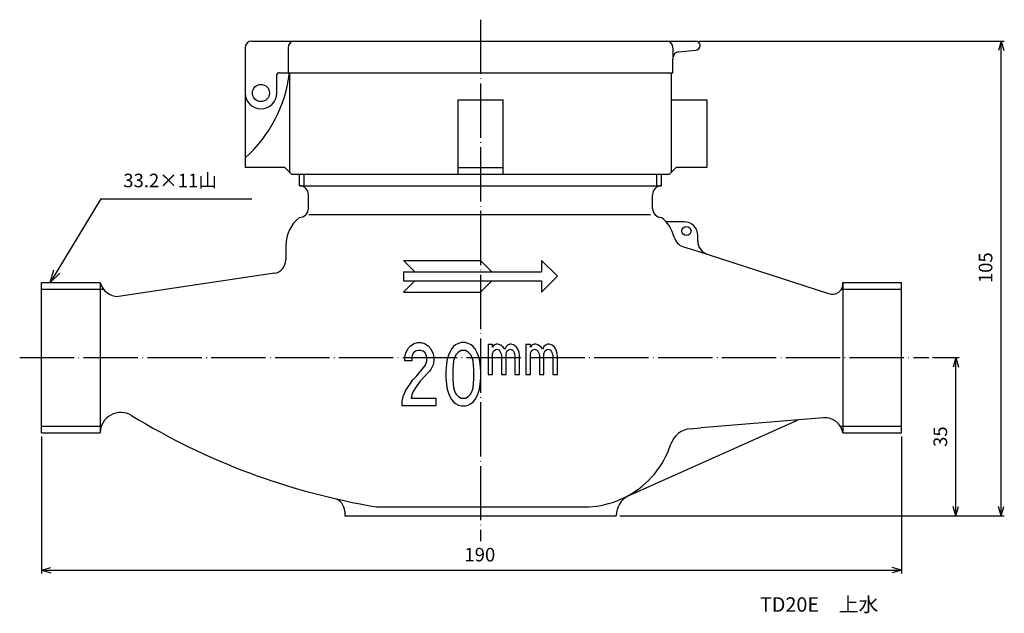
# Model space of a CAD drawing. Units: millimetres. Extents: x -118 to 113, y -120 to 168.
# Drawn here: x -105 to 113, y -120 to 12 of the extents above; entities that cross this region are included whole.
import ezdxf

# ---------------------------------------------------------------- set-up
doc = ezdxf.new("R2010")
doc.units = ezdxf.units.MM
doc.linetypes.add('DOT_CENTER', pattern=[14, 12, -1, 0, -1])
doc.layers.add('1', color=7, linetype='Continuous')
doc.styles.add('CONVERTER_11', font='MS Mincho.ttf', dxfattribs={"width": 0.89})
doc.styles.add('CONVERTER_12', font='txt.shx', dxfattribs={"width": 0.9})
doc.dimstyles.new('ME10_DIM_10', dxfattribs={"dimtxt": 3, "dimasz": 2.1, "dimexe": 0.7, "dimexo": 0.8, "dimgap": 1, "dimtad": 1, "dimdec": 3, "dimdsep": 46, "dimtxsty": 'CONVERTER_12', "dimblk1": 'OPEN30', "dimblk2": 'OPEN30', "dimsah": 1, "dimcen": 0.09, "dimclrd": 2, "dimclre": 2, "dimclrt": 2, "dimadec": 0, "dimazin": 0, "dimtfac": 1, "dimtdec": 4, "dimtix": 1, "dimtmove": 0, "dimatfit": 3, "dimfxl": 1, "dimtolj": 1, "dimtzin": 0, "dimarcsym": 0})
doc.dimstyles.new('ME10_DIM_11', dxfattribs={"dimtxt": 3, "dimasz": 2.1, "dimexe": 0.7, "dimexo": 0.8, "dimgap": 1, "dimtad": 1, "dimdec": 3, "dimdsep": 46, "dimtxsty": 'CONVERTER_12', "dimblk1": 'OPEN30', "dimblk2": 'OPEN30', "dimsah": 1, "dimcen": 0.09, "dimclrd": 2, "dimclre": 2, "dimclrt": 2, "dimadec": 0, "dimazin": 0, "dimtfac": 1, "dimtdec": 4, "dimtix": 1, "dimtmove": 0, "dimatfit": 3, "dimfxl": 1, "dimtolj": 1, "dimtzin": 0, "dimarcsym": 0})
doc.dimstyles.new('ME10_DIM_12', dxfattribs={"dimtxt": 3, "dimasz": 2.1, "dimexe": 0.7, "dimexo": 0.8, "dimgap": 1, "dimtad": 1, "dimdec": 3, "dimdsep": 46, "dimtxsty": 'CONVERTER_12', "dimblk1": 'OPEN30', "dimblk2": 'OPEN30', "dimsah": 1, "dimcen": 0.09, "dimclrd": 2, "dimclre": 2, "dimclrt": 2, "dimadec": 0, "dimazin": 0, "dimtfac": 1, "dimtdec": 4, "dimtix": 1, "dimtmove": 0, "dimatfit": 3, "dimfxl": 1, "dimtolj": 1, "dimtzin": 0, "dimarcsym": 0})

# ---------------------------------------------------------------- blocks, each defined once
blk = doc.blocks.new('*D1')
at = {"layer": '1', "color": 2, "linetype": 'Continuous'}
for p, q in [((45.34, 6.96), (112.74, 6.96)), ((112.04, -98.04), (112.04, 6.96)), ((27.84, -98.04), (112.74, -98.04))]:
    blk.add_line(p, q, dxfattribs=at)
at = {"layer": '1', "color": 2}
for p, q in [((112.04, 6.96), (111.48, 4.86)), ((112.04, 6.96), (112.6, 4.86)), ((112.04, -98.04), (111.48, -95.94)), ((112.04, -98.04), (112.6, -95.94))]:
    blk.add_line(p, q, dxfattribs=at)
at = {"layer": '1', "color": 2, "insert": (111.04, -46.57), "char_height": 3, "attachment_point": 7, "rotation": 90, "line_spacing_factor": 0.60024, "style": 'CONVERTER_12'}
blk.add_mtext('105', dxfattribs=at)
blk = doc.blocks.new('_OPEN30')
at = {"color": 0, "linetype": 'ByBlock', "lineweight": -2}
for p, q in [((-1, 0.267949), (0, 0)), ((0, 0), (-1, -0.267949)), ((0, 0), (-1, 0))]:
    blk.add_line(p, q, dxfattribs=at)
blk = doc.blocks.new('*D3')
at = {"layer": '1', "color": 2, "linetype": 'Continuous'}
for p, q in [((96.9, -63.04), (102.74, -63.04)), ((102.04, -98.04), (102.04, -63.04)), ((27.84, -98.04), (102.74, -98.04))]:
    blk.add_line(p, q, dxfattribs=at)
at = {"layer": '1', "color": 2}
for p, q in [((102.04, -63.04), (101.48, -65.14)), ((102.04, -63.04), (102.6, -65.14)), ((102.04, -98.04), (101.48, -95.94)), ((102.04, -98.04), (102.6, -95.94))]:
    blk.add_line(p, q, dxfattribs=at)
at = {"layer": '1', "color": 2, "insert": (101.04, -82.79), "char_height": 3, "attachment_point": 7, "rotation": 90, "line_spacing_factor": 0.60024, "style": 'CONVERTER_12'}
blk.add_mtext('35', dxfattribs=at)
blk = doc.blocks.new('*D4')
at = {"layer": '1', "color": 2, "linetype": 'Continuous'}
for p, q in [((-99.96, -80.46), (-99.96, -110.74)), ((90.04, -80.46), (90.04, -110.74)), ((-99.96, -110.04), (90.04, -110.04))]:
    blk.add_line(p, q, dxfattribs=at)
at = {"layer": '1', "color": 2}
for p, q in [((-99.96, -110.04), (-97.86, -109.48)), ((-99.96, -110.04), (-97.86, -110.6)), ((90.04, -110.04), (87.94, -109.48)), ((90.04, -110.04), (87.94, -110.6))]:
    blk.add_line(p, q, dxfattribs=at)
at = {"layer": '1', "color": 2, "insert": (-6.51, -109.04), "char_height": 3, "attachment_point": 7, "rotation": 0.0001, "line_spacing_factor": 0.60024, "style": 'CONVERTER_12'}
blk.add_mtext('190', dxfattribs=at)

msp = doc.modelspace()

# ---------------------------------------------------------------- linework, layer by layer
at = {"layer": '1', "color": 2, "linetype": 'DOT_CENTER'}
for p, q in [((-2.9587, 11.6805), (-2.9587, -103.654)), ((-104.7429, -63.0379), (96.0982, -63.0379))]:
    msp.add_line(p, q, dxfattribs=at)
at = {"layer": '1', "color": 7, "linetype": 'Continuous'}
for p, q in [((-53.4587, 6.9621), (44.5413, 6.9621)), ((-54.9587, 5.4621), (-54.9587, -4.5379)), ((-45.4587, 5.4621), (-45.4587, -0.0379)), ((39.5413, 5.4621), (39.5413, 3.4468)), ((40.8818, 4.6055), (44.5413, 4.9621)), ((39.5413, -0.0379), (39.5413, 3.114)), ((-47.9587, -4.5379), (-47.9587, -0.5379)), ((-47.4587, -0.0379), (-45.4587, -0.0379)), ((-45.4587, -0.0379), (39.5413, -0.0379)), ((-45.1636, -0.0379), (-45.1465, -22.0549)), ((39.2291, -22.0549), (39.2462, -0.0379)), ((-54.9587, -4.4504), (-54.9587, -21.0379)), ((-7.9587, -6.0379), (2.0413, -6.0379)), ((-7.9587, -6.0379), (-7.9587, -22.5379)), ((2.0413, -22.5379), (2.0413, -6.0379)), ((39.2415, -6.0379), (47.0413, -6.0379)), ((47.0413, -6.0379), (47.0413, -21.0379)), ((-46.1636, -21.0379), (-54.9587, -21.0379)), ((-44.6636, -22.5379), (-46.1636, -21.0379)), ((-7.9587, -21.0379), (2.0413, -21.0379)), ((40.2462, -21.0379), (39.2291, -22.0549)), ((47.0413, -21.0379), (40.2462, -21.0379)), ((38.7462, -22.5379), (-44.6636, -22.5379)), ((-42.9587, -25.0379), (-42.9587, -22.5379)), ((37.0413, -25.0379), (37.0413, -22.5379)), ((39.2291, -22.0549), (38.7462, -22.5379)), ((-42.9587, -25.0379), (37.0413, -25.0379)), ((-40.9587, -30.0379), (-40.9587, -27.0379)), ((35.0413, -30.0379), (35.0413, -27.0379)), ((-40.8972, -31.4102), (34.6247, -31.4102)), ((42.0413, -33.0379), (38.082, -33.0379)), ((45.0413, -37.3039), (45.0413, -36.0379)), ((-45.9587, -38.2829), (-45.9587, -41.4359)), ((41.8676, -38.5374), (45.0413, -39.4834)), ((45.0413, -39.4834), (73.9322, -48.873)), ((-19.9587, -41.5379), (-2.9587, -41.5379)), ((-19.9587, -41.5379), (-17.4587, -44.0379)), ((-2.9587, -41.5379), (-0.4587, -44.0379)), ((10.5413, -41.5379), (10.5413, -44.0379)), ((10.5413, -41.5379), (14.0413, -45.0379)), ((-48.4927, -44.3995), (-82.9533, -49.5366)), ((-19.9587, -44.0379), (-19.9587, -46.0379)), ((-19.9587, -44.0379), (10.5413, -44.0379)), ((14.0413, -45.0379), (10.5413, -48.5379)), ((-99.9587, -46.4129), (-86.9587, -46.4129)), ((-99.9587, -79.6629), (-99.9587, -46.4129)), ((-86.9587, -46.4129), (-86.9587, -79.6629)), ((-19.9587, -48.5379), (-17.4587, -46.0379)), ((-19.9587, -46.0379), (10.5413, -46.0379)), ((-2.9587, -48.5379), (-0.4587, -46.0379)), ((10.5413, -46.0379), (10.5413, -48.5379)), ((77.0413, -46.4129), (77.0413, -79.6629)), ((77.0413, -46.4129), (90.0413, -46.4129)), ((90.0413, -79.6629), (90.0413, -46.4129)), ((-19.9587, -48.5379), (-2.9587, -48.5379)), ((-18.996, -61.1272), (-18.436, -60.4272)), ((-18.436, -60.4272), (-17.596, -59.9022)), ((-17.596, -59.9022), (-16.896, -59.7272)), ((-16.896, -59.7272), (-16.056, -59.7272)), ((-16.056, -59.7272), (-15.356, -59.9022)), ((-15.356, -59.9022), (-14.516, -60.4272)), ((-14.516, -60.4272), (-13.956, -61.1272)), ((-8.916, -60.6022), (-9.336, -61.1272)), ((-8.496, -60.2522), (-8.916, -60.6022)), ((-7.796, -59.9022), (-8.496, -60.2522)), ((-7.236, -59.7272), (-7.796, -59.9022)), ((-6.256, -59.7272), (-7.236, -59.7272)), ((-5.696, -59.9022), (-6.256, -59.7272)), ((-4.996, -60.2522), (-5.696, -59.9022)), ((-4.576, -60.6022), (-4.996, -60.2522)), ((-4.156, -61.1272), (-4.576, -60.6022)), ((-0.2945, -60.162), (-1.2845, -60.162)), ((-1.2845, -60.162), (-1.2845, -66.7995)), ((-0.2945, -60.7245), (-0.2945, -60.162)), ((-0.0245, -60.2745), (-0.2945, -60.7245)), ((0.5155, -60.0495), (-0.0245, -60.2745)), ((0.8755, -60.0495), (0.5155, -60.0495)), ((1.5055, -60.2745), (0.8755, -60.0495)), ((2.0455, -60.7245), (1.5055, -60.2745)), ((2.4055, -61.1745), (2.0455, -60.7245)), ((2.6755, -60.612), (2.4055, -61.1745)), ((3.0355, -60.2745), (2.6755, -60.612)), ((3.4855, -60.0495), (3.0355, -60.2745)), ((3.8455, -60.0495), (3.4855, -60.0495)), ((4.4755, -60.2745), (3.8455, -60.0495)), ((5.0155, -60.7245), (4.4755, -60.2745)), ((5.2855, -61.1745), (5.0155, -60.7245)), ((8.0755, -60.162), (7.0855, -60.162)), ((7.0855, -60.162), (7.0855, -66.7995)), ((8.0755, -60.7245), (8.0755, -60.162)), ((8.3455, -60.2745), (8.0755, -60.7245)), ((8.8855, -60.0495), (8.3455, -60.2745)), ((9.2455, -60.0495), (8.8855, -60.0495)), ((9.8755, -60.2745), (9.2455, -60.0495)), ((10.4155, -60.7245), (9.8755, -60.2745)), ((10.7755, -61.1745), (10.4155, -60.7245)), ((11.0455, -60.612), (10.7755, -61.1745)), ((11.4055, -60.2745), (11.0455, -60.612)), ((11.8555, -60.0495), (11.4055, -60.2745)), ((12.2155, -60.0495), (11.8555, -60.0495)), ((12.8455, -60.2745), (12.2155, -60.0495)), ((13.3855, -60.7245), (12.8455, -60.2745)), ((13.6555, -61.1745), (13.3855, -60.7245)), ((-19.696, -63.0522), (-19.556, -62.1772)), ((-19.696, -63.7522), (-19.696, -63.0522)), ((-19.556, -62.1772), (-18.996, -61.1272)), ((-18.016, -62.5272), (-18.156, -63.0522)), ((-18.156, -63.0522), (-18.156, -63.7522)), ((-17.736, -62.0022), (-18.016, -62.5272)), ((-17.316, -61.6522), (-17.736, -62.0022)), ((-16.756, -61.4772), (-17.316, -61.6522)), ((-16.196, -61.4772), (-16.756, -61.4772)), ((-15.636, -61.6522), (-16.196, -61.4772)), ((-15.216, -62.0022), (-15.636, -61.6522)), ((-14.936, -62.5272), (-15.216, -62.0022)), ((-14.796, -63.0522), (-14.936, -62.5272)), ((-14.796, -63.7522), (-14.796, -63.0522)), ((-13.956, -61.1272), (-13.396, -62.1772)), ((-13.396, -62.1772), (-13.256, -63.0522)), ((-13.256, -63.0522), (-13.256, -63.7522)), ((-10.036, -62.5272), (-10.316, -63.4022)), ((-9.756, -61.8272), (-10.036, -62.5272)), ((-9.336, -61.1272), (-9.756, -61.8272)), ((-8.636, -62.8772), (-8.916, -63.7522)), ((-8.356, -62.3522), (-8.636, -62.8772)), ((-7.796, -61.8272), (-8.356, -62.3522)), ((-7.236, -61.4772), (-7.796, -61.8272)), ((-6.256, -61.4772), (-7.236, -61.4772)), ((-5.696, -61.8272), (-6.256, -61.4772)), ((-5.136, -62.3522), (-5.696, -61.8272)), ((-4.856, -62.8772), (-5.136, -62.3522)), ((-4.576, -63.7522), (-4.856, -62.8772)), ((-3.736, -61.8272), (-4.156, -61.1272)), ((-3.456, -62.5272), (-3.736, -61.8272)), ((-3.176, -63.4022), (-3.456, -62.5272)), ((-0.2945, -62.187), (-0.1145, -61.6245)), ((-0.2945, -66.7995), (-0.2945, -62.187)), ((-0.1145, -61.6245), (0.2455, -61.287)), ((0.2455, -61.287), (0.6055, -61.1745)), ((0.6055, -61.1745), (1.0555, -61.287)), ((1.0555, -61.287), (1.3255, -61.6245)), ((1.3255, -61.6245), (1.5955, -62.187)), ((1.5955, -62.187), (1.6855, -62.637)), ((1.6855, -62.637), (1.6855, -66.7995)), ((2.6755, -62.187), (2.8555, -61.6245)), ((2.6755, -66.7995), (2.6755, -62.187)), ((2.8555, -61.6245), (3.2155, -61.287)), ((3.2155, -61.287), (3.5755, -61.1745)), ((3.5755, -61.1745), (4.0255, -61.287)), ((4.0255, -61.287), (4.2955, -61.6245)), ((4.2955, -61.6245), (4.5655, -62.187)), ((4.5655, -62.187), (4.6555, -62.637)), ((4.6555, -62.637), (4.6555, -66.7995)), ((5.5555, -61.8495), (5.2855, -61.1745)), ((5.6455, -62.7495), (5.5555, -61.8495)), ((5.6455, -66.7995), (5.6455, -62.7495)), ((8.0755, -62.187), (8.2555, -61.6245)), ((8.0755, -66.7995), (8.0755, -62.187)), ((8.2555, -61.6245), (8.6155, -61.287)), ((8.6155, -61.287), (8.9755, -61.1745)), ((8.9755, -61.1745), (9.4255, -61.287)), ((9.4255, -61.287), (9.6955, -61.6245)), ((9.6955, -61.6245), (9.9655, -62.187)), ((9.9655, -62.187), (10.0555, -62.637)), ((10.0555, -62.637), (10.0555, -66.7995)), ((11.0455, -62.187), (11.2255, -61.6245)), ((11.0455, -66.7995), (11.0455, -62.187)), ((11.2255, -61.6245), (11.5855, -61.287)), ((11.5855, -61.287), (11.9455, -61.1745)), ((11.9455, -61.1745), (12.3955, -61.287)), ((12.3955, -61.287), (12.6655, -61.6245)), ((12.6655, -61.6245), (12.9355, -62.187)), ((12.9355, -62.187), (13.0255, -62.637)), ((13.0255, -62.637), (13.0255, -66.7995)), ((13.9255, -61.8495), (13.6555, -61.1745)), ((14.0155, -62.7495), (13.9255, -61.8495)), ((14.0155, -66.7995), (14.0155, -62.7495)), ((-18.156, -63.7522), (-19.696, -63.7522)), ((-17.036, -67.0772), (-15.216, -64.8022)), ((-15.216, -64.8022), (-14.936, -64.2772)), ((-14.936, -64.2772), (-14.796, -63.7522)), ((-13.396, -64.6272), (-13.956, -65.6772)), ((-13.256, -63.7522), (-13.396, -64.6272)), ((-10.456, -64.4522), (-10.596, -66.0272)), ((-10.316, -63.4022), (-10.456, -64.4522)), ((-8.916, -63.7522), (-9.056, -65.6772)), ((-4.436, -65.6772), (-4.576, -63.7522)), ((-3.036, -64.4522), (-3.176, -63.4022)), ((-2.896, -66.0272), (-3.036, -64.4522)), ((-17.876, -67.9522), (-17.036, -67.0772)), ((-15.356, -67.2522), (-16.336, -68.3022)), ((-14.236, -66.0272), (-15.356, -67.2522)), ((-13.956, -65.6772), (-14.236, -66.0272)), ((-10.596, -66.0272), (-10.596, -67.4272)), ((-9.056, -65.6772), (-9.056, -67.7772)), ((-4.436, -67.7772), (-4.436, -65.6772)), ((-2.896, -67.4272), (-2.896, -66.0272)), ((-1.2845, -66.7995), (-0.2945, -66.7995)), ((1.6855, -66.7995), (2.6755, -66.7995)), ((4.6555, -66.7995), (5.6455, -66.7995)), ((7.0855, -66.7995), (8.0755, -66.7995)), ((10.0555, -66.7995), (11.0455, -66.7995)), ((13.0255, -66.7995), (14.0155, -66.7995)), ((-19.416, -70.2272), (-18.716, -69.1772)), ((-18.716, -69.1772), (-17.876, -67.9522)), ((-16.336, -68.3022), (-17.316, -69.7022)), ((-10.596, -67.4272), (-10.456, -69.0022)), ((-10.456, -69.0022), (-10.316, -70.0522)), ((-9.056, -67.7772), (-8.916, -69.7022)), ((-4.576, -69.7022), (-4.436, -67.7772)), ((-3.176, -70.0522), (-3.036, -69.0022)), ((-3.036, -69.0022), (-2.896, -67.4272)), ((-20.256, -72.6772), (-19.976, -71.4522)), ((-19.976, -71.4522), (-19.416, -70.2272)), ((-18.016, -70.9272), (-18.296, -71.9772)), ((-17.316, -69.7022), (-18.016, -70.9272)), ((-10.316, -70.0522), (-10.036, -70.9272)), ((-10.036, -70.9272), (-9.756, -71.6272)), ((-9.756, -71.6272), (-9.336, -72.3272)), ((-8.916, -69.7022), (-8.636, -70.5772)), ((-8.636, -70.5772), (-8.356, -71.1022)), ((-8.356, -71.1022), (-7.796, -71.6272)), ((-7.796, -71.6272), (-7.236, -71.9772)), ((-6.256, -71.9772), (-5.696, -71.6272)), ((-5.696, -71.6272), (-5.136, -71.1022)), ((-5.136, -71.1022), (-4.856, -70.5772)), ((-4.856, -70.5772), (-4.576, -69.7022)), ((-4.156, -72.3272), (-3.736, -71.6272)), ((-3.736, -71.6272), (-3.456, -70.9272)), ((-3.456, -70.9272), (-3.176, -70.0522)), ((-20.256, -73.7272), (-20.256, -72.6772)), ((-12.836, -73.7272), (-20.256, -73.7272)), ((-18.296, -71.9772), (-12.836, -71.9772)), ((-12.836, -71.9772), (-12.836, -73.7272)), ((-9.336, -72.3272), (-8.916, -72.8522)), ((-8.916, -72.8522), (-8.496, -73.2022)), ((-8.496, -73.2022), (-7.796, -73.5522)), ((-7.796, -73.5522), (-7.236, -73.7272)), ((-7.236, -71.9772), (-6.256, -71.9772)), ((-7.236, -73.7272), (-6.256, -73.7272)), ((-6.256, -73.7272), (-5.696, -73.5522)), ((-5.696, -73.5522), (-4.996, -73.2022)), ((-4.996, -73.2022), (-4.576, -72.8522)), ((-4.576, -72.8522), (-4.156, -72.3272)), ((29.5182, -93.6501), (67.0413, -76.8585)), ((72.801, -76.3915), (45.6878, -78.5899)), ((-99.9587, -79.6629), (-86.9587, -79.6629)), ((43.4461, -78.7596), (45.6878, -78.5899)), ((77.0413, -79.6629), (90.0413, -79.6629)), ((-32.9587, -97.0979), (-32.9587, -98.0379)), ((-25.9587, -96.0379), (20.0413, -96.0379)), ((-32.9587, -98.0379), (27.0413, -98.0379)), ((27.0413, -97.9696), (27.0413, -98.0379))]:
    msp.add_line(p, q, dxfattribs=at)
at = {"layer": '1', "color": 2, "linetype": 'Continuous'}
for p, q in [((-41.8762, -25.3561), (-41.8762, -22.5379)), ((35.9588, -25.3561), (35.9588, -22.5379)), ((-86.8008, -27.9683), (-98.0189, -46.4129)), ((-86.8008, -27.9683), (-53.48, -27.9683)), ((-98.0189, -46.4129), (-97.1952, -43.5976)), ((-98.0189, -46.4129), (-95.8979, -44.3866)), ((-99.9587, -47.8924), (-86.2435, -47.8924)), ((76.7541, -47.8924), (90.0413, -47.8924)), ((-99.9587, -78.1834), (-86.6966, -78.1834)), ((76.4761, -78.1834), (90.0413, -78.1834))]:
    msp.add_line(p, q, dxfattribs=at)
at = {"layer": '1', "color": 7, "linetype": 'Continuous'}
for centre, radius in [((-51.4587, -4.5379), 1.8943), ((42.5413, -35.0379), 1)]:
    msp.add_circle(centre, radius, dxfattribs=at)
for centre, radius, start, end in [((-53.4587, 5.4621), 1.5, 90, 180), ((-43.9587, 5.4621), 1.5, 90, 180), ((38.0413, 5.4621), 1.5, 0, 90), ((44.5413, 5.9621), 1, 270, 90), ((41.0413, 3.114), 1.5, 96.102994, 180), ((-74.9587, 3.4621), 30, 311.950653, 353.300235), ((-47.4587, -0.5379), 0.5, 90, 180), ((-51.4587, -4.5379), 3.5, 180, 0), ((-42.9587, -27.0379), 2, 0, 90), ((37.0413, -27.0379), 2, 90, 180), ((-42.9587, -30.0379), 2, 270, 360), ((37.0413, -30.0379), 2, 180, 270), ((37.0413, -30.0379), 2, 180, 270), ((-37.9587, -38.2829), 8, 128.682187, 180), ((32.0413, -38.2829), 8, 13.781645, 51.317813), ((42.0413, -36.0379), 3, 0, 90), ((42.7246, -35.6624), 3, 193.781645, 253.401933), ((48.0413, -37.3039), 3, 180, 251.995838), ((-48.9587, -41.4359), 3, 278.936469, 0), ((-82.9314, -45.3787), 4.1579, 194.401863, 269.698974), ((74.7723, -46.74), 2.2924, 248.50222, 8.204591), ((-82.4197, -79.7041), 4.5392, 58.310832, 179.479429), ((-0.9442, 53.4346), 151.5511, 238.541758, 260.499469), ((73.1734, -80.2927), 3.9189, 9.248064, 95.452197), ((43.8235, -83.7453), 5, 94.329174, 162.043295), ((20.0413, -76.0379), 20, 298.685402, 342.043295), ((-35.9587, -97.0979), 3, 0, 76.905587), ((20.0413, -76.0379), 20, 270, 290.487315), ((20.0413, -76.0379), 20, 290.487315, 298.685402), ((32.0413, -97.9696), 5, 118.685402, 180)]:
    msp.add_arc(centre, radius, start, end, dxfattribs=at)

# ---------------------------------------------------------------- texts
at = {"layer": '1', "color": 2, "attachment_point": 5, "style": 'CONVERTER_11'}
for s, insert, char_height, line_spacing_factor in [('33.2×11山', (-71.5241, -24.2641), 3, 0.909091), ('TD20E\u3000上水', (71.8413, -118.043), 3.2, 0.545455)]:
    msp.add_mtext(s, dxfattribs=dict(at, insert=insert, char_height=char_height, line_spacing_factor=line_spacing_factor))

# ---------------------------------------------------------------- dimensions: what is measured, and where the dimension line sits
at = {"layer": '1'}
for base, p1, dimstyle, picture, middle in [((112.0413, -98.0379), (44.5413, 6.9621), 'ME10_DIM_10', '*D1', (109.5413, -43.4245)), ((102.0413, -98.0379), (96.0982, -63.0379), 'ME10_DIM_11', '*D3', (99.5413, -80.5379))]:
    dim = msp.add_linear_dim(base=base, p1=p1, p2=(27.0413, -98.0379), angle=90, dimstyle=dimstyle, dxfattribs=at)
    dim.commit()
    dim.dimension.update_dxf_attribs({"geometry": picture, "text_midpoint": middle, "text_rotation": 90})
dim = msp.add_linear_dim(base=(-99.9587, -110.0379), p1=(90.0413, -79.6629), p2=(-99.9587, -79.6629), text='190', dimstyle='ME10_DIM_12', dxfattribs=at)
dim.commit()
dim.dimension.update_dxf_attribs({"geometry": '*D4', "text_midpoint": (-3.3561, -107.5379), "text_rotation": 0.000139})

doc.saveas('drawing.dxf')
